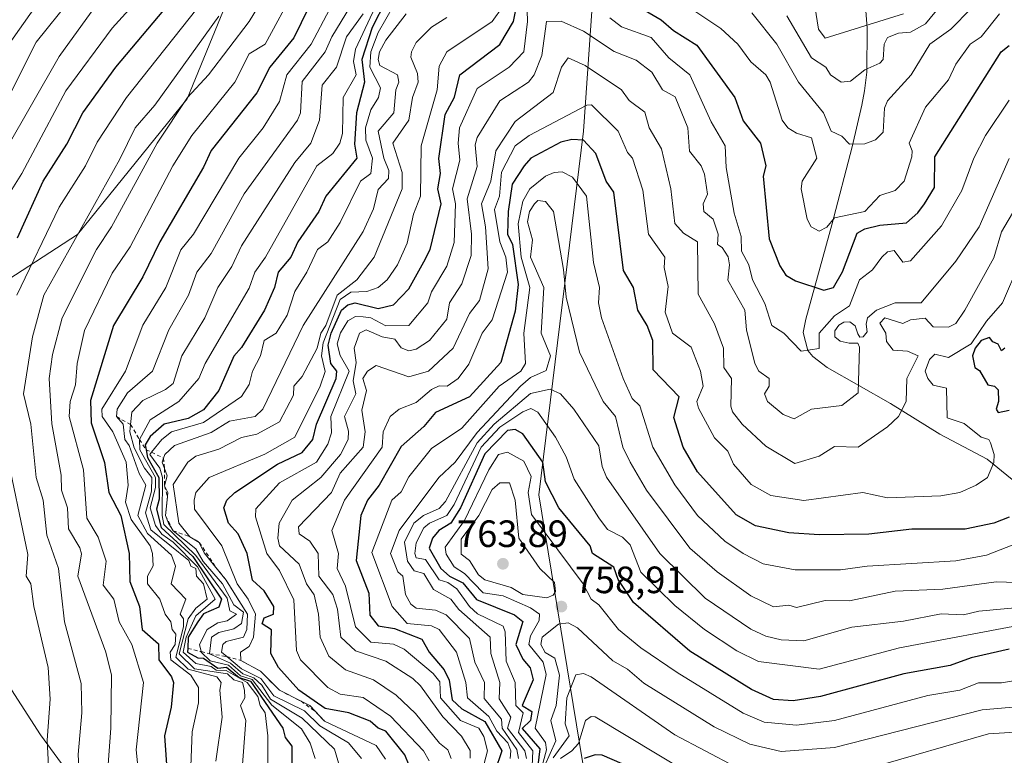
# Model space of a CAD drawing. Units: metres. Extents: x 569879 to 573334, y 4733412 to 4735761.
# Drawn here: x 571820 to 572079, y 4733633 to 4733826 of the extents above; entities that cross this region are included whole.
import ezdxf

# ---------------------------------------------------------------- set-up
doc = ezdxf.new("R2010")
doc.units = ezdxf.units.M
doc.header["$MEASUREMENT"] = 0
doc.linetypes.add('DGN Style 2', pattern=[1.648017, 0.98881, -0.659207])
for name, color, linetype, lineweight in [('Arbolado forestal CxS', 92, 'Continuous', 0), ('Corriente natural lineal', 142, 'Continuous', 13), ('Cultivos herbáceos CxS', 92, 'Continuous', 0), ('Curva de nivel maestra', 30, 'Continuous', 30), ('Curva de nivel normal', 30, 'Continuous', 0), ('Escarpado lineal', 30, 'DGN Style 2', 0), ('Punto de cota en terreno', 7, 'Continuous', 0), ('Rótulo de punto de cota en terreno', 7, 'Continuous', 0)]:
    doc.layers.add(name, color=color, linetype=linetype, lineweight=lineweight)
doc.styles.add('Style-Arial', font='txt')

# ---------------------------------------------------------------- blocks, each defined once
blk = doc.blocks.new('5PATER')
at = {"layer": 'Cultivos herbáceos CxS', "linetype": 'Continuous', "lineweight": 0}
h = blk.add_hatch(color=51, dxfattribs=at)
edge = h.paths.add_edge_path()
edge.add_ellipse((0, 0), major_axis=(-0.11, -0.111), ratio=0.999422, start_angle=0, end_angle=360)

msp = doc.modelspace()

# ---------------------------------------------------------------- linework, layer by layer
at = {"layer": 'Arbolado forestal CxS', "color": 92, "linetype": 'Continuous', "lineweight": 0}
for points in [[(571793.0385, 4733742.3493, 612.3026), (571835.1007, 4733769.6427, 632.9915), (571863.9401, 4733805.3463, 637.837), (571883.6735, 4733853.5811, 630.6589), (571903.0069, 4733930.3745, 622.552), (571931.4903, 4733970.9311, 601.96), (571960.5145, 4733943.0035, 618.3804), (571975.0581, 4733895.3955, 649.8682), (571968.2197, 4733796.8639, 722.4662), (571956.4541, 4733701.1491, 755.0657), (571968.7981, 4733625.6319, 776.8185), (571997.0961, 4733562.7227, 801.9467), (572022.2171, 4733536.5367, 830.2555), (572020.2895, 4733524.3345, 834.1451), (572031.3889, 4733496.5951, 843.8905), (572040.0515, 4733469.6331, 842.6594), (572039.5633, 4733451.2053, 833.3262), (572046.0542, 4733434.5285, 831.2864), (571605.916, 4733429.9657, 775.836)], [(572022.2171, 4733536.5367, 830.2555), (571997.0961, 4733562.7227, 801.9467), (571968.7981, 4733625.6319, 776.8185), (571956.4541, 4733701.1491, 755.0657), (571968.2197, 4733796.8639, 722.4662), (571975.0581, 4733895.3955, 649.8682), (571960.5145, 4733943.0035, 618.3804), (571931.4903, 4733970.9311, 601.96), (571903.0069, 4733930.3745, 622.552), (571883.6735, 4733853.5811, 630.6589), (571863.9401, 4733805.3463, 637.837), (571835.1007, 4733769.6427, 632.9915), (571793.0385, 4733742.3493, 612.3026), (571787.4551, 4733710.1885, 609.7898), (571790.2297, 4733693.5447, 610.0352)], [(572022.2171, 4733536.5367, 830.2555), (571997.0961, 4733562.7227, 801.9467), (571968.7981, 4733625.6319, 776.8185), (571956.4541, 4733701.1491, 755.0657), (571968.2197, 4733796.8639, 722.4662), (571975.0581, 4733895.3955, 649.8682), (571960.5145, 4733943.0035, 618.3804), (571931.4903, 4733970.9311, 601.96), (571903.0069, 4733930.3745, 622.552), (571883.6735, 4733853.5811, 630.6589), (571863.9401, 4733805.3463, 637.837), (571835.1007, 4733769.6427, 632.9915), (571793.0385, 4733742.3493, 612.3026), (571787.4551, 4733710.1885, 609.7898), (571790.2297, 4733693.5447, 610.0352)], [(572566.3172, 4733439.9217, 886.9173), (572297.7981, 4733437.1381, 853.1743), (572263.4107, 4733446.0013, 855.0474), (572247.5459, 4733458.5417, 850.842), (572225.9577, 4733468.2715, 851.6702), (572172.3089, 4733501.6765, 850.8813), (572122.7091, 4733529.0081, 844.4291), (572067.0355, 4733548.2415, 831.3066), (572022.2171, 4733536.5367, 830.2555), (571997.0961, 4733562.7227, 801.9467), (571968.7981, 4733625.6319, 776.8185), (571956.4541, 4733701.1491, 755.0657), (571968.2197, 4733796.8639, 722.4662), (571975.0581, 4733895.3955, 649.8682), (571960.5145, 4733943.0035, 618.3804), (571931.4903, 4733970.9311, 601.96), (571903.0069, 4733930.3745, 622.552), (571883.6735, 4733853.5811, 630.6589), (571863.9401, 4733805.3463, 637.837), (571835.1007, 4733769.6427, 632.9915), (571793.0385, 4733742.3493, 612.3026)], [(571790.2297, 4733693.5447, 610.0352), (571808.2681, 4733664.4195, 618.5041), (571825.3747, 4733638.0283, 627.3606), (571851.7377, 4733601.9665, 643.3912), (571854.0567, 4733579.8143, 647.2077), (571844.3435, 4733552.0759, 643.5204), (571824.9173, 4733545.1409, 641.5517), (571809.6533, 4733534.0463, 644.3684), (571798.5533, 4733524.3375, 649.238), (571757.9847, 4733544.4665, 661.3407), (571720.3123, 4733582.1399, 652.9209), (571686.0643, 4733587.2775, 646.2213), (571639.8295, 4733571.8661, 641.8079), (571593.5943, 4733546.1811, 653.9741), (571545.6469, 4733525.6329, 648.8615), (571518.2485, 4733529.0583, 641.0254), (571501.1243, 4733522.2087, 650.3014), (571492.5621, 4733499.9477, 663.1163), (571506.2605, 4733470.8365, 672.7535), (571487.4237, 4733450.2885, 717.9636), (571487.4233, 4733428.7372, 724.6101)], [(571790.2297, 4733693.5447, 610.0352), (571808.2681, 4733664.4195, 618.5041), (571825.3747, 4733638.0283, 627.3606), (571851.7377, 4733601.9665, 643.3912), (571854.0567, 4733579.8143, 647.2077), (571844.3435, 4733552.0759, 643.5204), (571824.9173, 4733545.1409, 641.5517), (571809.6533, 4733534.0463, 644.3684), (571798.5533, 4733524.3375, 649.238), (571757.9847, 4733544.4665, 661.3407), (571720.3123, 4733582.1399, 652.9209), (571686.0643, 4733587.2775, 646.2213), (571639.8295, 4733571.8661, 641.8079), (571593.5943, 4733546.1811, 653.9741), (571545.6469, 4733525.6329, 648.8615), (571518.2485, 4733529.0583, 641.0254), (571501.1243, 4733522.2087, 650.3014), (571492.5621, 4733499.9477, 663.1163), (571506.2605, 4733470.8365, 672.7535), (571487.4237, 4733450.2885, 717.9636), (571487.4233, 4733428.7372, 724.6101)], [(571808.2681, 4733664.4195, 618.5041), (571825.3747, 4733638.0283, 627.3606), (571851.7377, 4733601.9665, 643.3912), (571854.0567, 4733579.8143, 647.2077), (571844.3435, 4733552.0759, 643.5204), (571824.9173, 4733545.1409, 641.5517), (571809.6533, 4733534.0463, 644.3684)], [(571809.6533, 4733534.0463, 644.3684), (571824.9173, 4733545.1409, 641.5517), (571844.3435, 4733552.0759, 643.5204), (571854.0567, 4733579.8143, 647.2077), (571851.7377, 4733601.9665, 643.3912), (571825.3747, 4733638.0283, 627.3606), (571808.2681, 4733664.4195, 618.5041)]]:
    msp.add_polyline3d(points, dxfattribs=at)
at = {"layer": 'Corriente natural lineal', "color": 142, "linetype": 'Continuous', "lineweight": 13}
msp.add_polyline3d([(572086.1601, 4733700.9601, 724.1038), (572074.4101, 4733710.5701, 718.958), (572061.9201, 4733717.0801, 715.6747), (572048.9701, 4733725.2201, 711.0411), (572032.2901, 4733734.6301, 705.6728), (572028.5101, 4733737.5501, 704.7599), (572027.2501, 4733739.1301, 703.9019), (572025.9801, 4733743.8201, 702.7008), (572026.6501, 4733747.3501, 701.5717), (572033.4901, 4733772.2001, 694.3839), (572038.8801, 4733792.7201, 688.6281), (572041.4201, 4733803.6701, 685.1763), (572042.1401, 4733807.4801, 683.8683), (572042.7001, 4733812.3501, 682.4455), (572042.7901, 4733823.9301, 678.402), (572041.6901, 4733838.9401, 671.0705)], dxfattribs=at)
at = {"layer": 'Curva de nivel maestra', "color": 30, "linetype": 'Continuous', "lineweight": 30, "flags": 128}
for points, elevation in [([(571897.71, 4733833.1901), (571891.95, 4733821.4301), (571885.7, 4733813.7001), (571882.22, 4733806.9701), (571870.22, 4733791.7601), (571868.22, 4733787.3601), (571856.71, 4733767.7101), (571852.23, 4733758.5501), (571844.58, 4733745.7101), (571838.5, 4733725.9901), (571838.64, 4733720.1301), (571842.17, 4733709.6601), (571843.29, 4733701.7201), (571846.51, 4733695.7201), (571848.66, 4733685.7301), (571848.83, 4733678.3301), (571851.43, 4733671.7301), (571852.09, 4733665.7301), (571856.4, 4733661.9001), (571856.44, 4733657.7301), (571859.79, 4733653.2901), (571860.3, 4733651.7301), (571859.75, 4733645.2501), (571857.98, 4733637.7401), (571858.64, 4733627.7401)], 650), ([(571819.25, 4733768.7301), (571826.06, 4733783.7101), (571832.23, 4733793.4301), (571836.47, 4733801.7001), (571845.17, 4733813.7001), (571860.61, 4733832.0801)], 625), ([(571916.21, 4733831.1001), (571912.61, 4733824.1001), (571909.92, 4733815.7001), (571910.61, 4733809.7001), (571908.46, 4733801.7001), (571907.94, 4733793.4201), (571908.52, 4733789.7101), (571900.43, 4733779.7101), (571898.6, 4733775.7101), (571893.02, 4733767.7101), (571891.19, 4733763.7101), (571887.83, 4733759.7101), (571886.86, 4733755.7101), (571884.25, 4733749.7401), (571878.22, 4733739.8901), (571876.22, 4733737.6401), (571872.22, 4733728.5801), (571868.22, 4733723.5001), (571864.22, 4733721.2101), (571857.9, 4733719.7201), (571854.23, 4733716.5001), (571852.84, 4733714.3301), (571853.1033, 4733713.0214), (571853.51, 4733711.0001), (571856.51, 4733705.7201), (571856.54, 4733700.0301), (571855.87, 4733697.3601), (571857.09, 4733692.5901), (571865.38, 4733684.8901), (571872.99, 4733673.7301), (571872.22, 4733671.5601), (571868.22, 4733669.8001), (571866.72, 4733667.7301), (571864.21, 4733663.7301), (571864.0825, 4733660.729), (571864.04, 4733659.7301), (571866.76, 4733658.2701), (571868.22, 4733658.1501), (571872.02, 4733655.5301), (571874.27, 4733655.7801), (571877.6, 4733653.1101), (571880.57, 4733652.0801), (571889.13, 4733639.7401), (571889.75, 4733637.2701), (571891.46, 4733634.9801), (571891.52, 4733623.0401)], 675), ([(571922.36, 4733629.8901), (571921.18, 4733632.7101), (571916.21, 4733638.9701), (571914.19, 4733639.7201), (571912.03, 4733641.5601), (571906.44, 4733643.7401), (571900.22, 4733644.9301), (571893.3, 4733649.7301), (571887.93, 4733655.7301), (571885.92, 4733659.4301), (571886.13, 4733665.6401), (571883.65, 4733667.1601), (571884.22, 4733668.7501), (571886.63, 4733669.7301), (571886.76, 4733671.7301), (571884.22, 4733675.8701), (571881.14, 4733678.6501), (571879.69, 4733685.7301), (571877.36, 4733690.8701), (571874.79, 4733693.7301), (571873.59, 4733697.7201), (571874.35, 4733699.7201), (571876.46, 4733701.7201), (571887.72, 4733709.2201), (571894.22, 4733712.3201), (571896.95, 4733715.7201), (571897.96, 4733719.7201), (571903.09, 4733731.7201), (571903.33, 4733733.7201), (571901.75, 4733735.7201), (571901.02, 4733740.5201), (571901.78, 4733743.7201), (571904.53, 4733749.7101), (571906.22, 4733751.1501), (571908.15, 4733751.6401), (571914.21, 4733750.1501), (571918.21, 4733751.1701), (571922.21, 4733755.3401), (571926.21, 4733762.4701), (571927.86, 4733765.7101), (571930.74, 4733777.7101), (571929.89, 4733781.7101), (571930.55, 4733785.7101), (571930.14, 4733789.6401), (571931.77, 4733801.2601), (571934.29, 4733805.7801), (571935.62, 4733811.7001), (571946.21, 4733819.6301), (571949.82, 4733825.7001), (571950.63, 4733830.1201)], 700), ([(571982.34, 4733829.8401), (571988.64, 4733826.1401), (571991.85, 4733823.3501), (571997.98, 4733819.4801), (572007.99, 4733805.7001), (572010.2, 4733799.5201), (572014.8, 4733793.7001), (572016.15, 4733787.7101), (572015.44, 4733784.9601), (572017.02, 4733768.5401), (572019.86, 4733761.3801), (572021.42, 4733758.9401), (572023.93, 4733757.4501), (572031.46, 4733754.9801), (572033.96, 4733755.7101), (572036.3, 4733759.8201), (572040.19, 4733769.9801), (572042.19, 4733771.1201), (572046.19, 4733772.0701), (572053.2, 4733772.7201), (572056.19, 4733775.3101), (572057.9, 4733777.7101), (572060.5, 4733782.0301), (572060.58, 4733790.1101), (572078.06, 4733817.7001), (572080.18, 4733819.3601)], 700), ([(572080.18, 4733695.3101), (572076.18, 4733693.7001), (572068.58, 4733692.1301), (572054.58, 4733692.1201), (572043.26, 4733690.8001), (572030.19, 4733690.6301), (572022.19, 4733691.1201), (572013.48, 4733693.0201), (572008.39, 4733695.9101), (571998.2, 4733707.2101), (571994.38, 4733713.7201), (571991.96, 4733721.4801), (571993.38, 4733726.9001), (571986.53, 4733734.0501), (571986.45, 4733741.7201), (571984.92, 4733745.7101), (571982.45, 4733749.7101), (571981.38, 4733755.7101), (571978.71, 4733760.2201), (571976.2, 4733780.7501), (571974.17, 4733783.6801), (571971.47, 4733790.9801), (571968.2, 4733794.5101), (571965.16, 4733794.6601), (571962.2, 4733793.9601), (571954.32, 4733789.7101), (571952.6, 4733787.7101), (571949.39, 4733782.8901), (571948.38, 4733775.7101), (571948.16, 4733769.7101), (571949.49, 4733766.9901), (571951.01, 4733756.5101), (571950.21, 4733749.4901), (571946.48, 4733735.9901), (571938.21, 4733726.8901), (571929.28, 4733722.7901), (571926.21, 4733719.1501), (571920.21, 4733713.8201), (571914.48, 4733703.7201), (571911.34, 4733699.7201), (571909.6, 4733695.7201), (571908.36, 4733683.8701), (571911.74, 4733675.2601), (571911.99, 4733669.5101), (571914.21, 4733666.6701), (571918.45, 4733665.9701), (571925.65, 4733663.1701), (571927.61, 4733659.7301), (571931.54, 4733655.0601), (571932.85, 4733652.3701), (571933.64, 4733647.1601), (571936.21, 4733644.7901), (571942.21, 4733641.5301), (571946.71, 4733633.7401), (571944.84, 4733628.3701)], 725), ([(572079.02, 4733739.7201), (572078.18, 4733739.0201), (572077.29, 4733740.8301), (572075.85, 4733741.3901), (572075.01, 4733742.5501), (572072.81, 4733741.7201), (572071.26, 4733739.7201), (572070.49, 4733737.7201), (572071.11, 4733734.6501), (572072.34, 4733733.8801), (572074.53, 4733730.0701), (572076.29, 4733729.7201), (572077.25, 4733728.7901), (572077.37, 4733725.7201), (572076.73, 4733723.7201), (572077.29, 4733722.8301), (572080.18, 4733723.4201)], 725), ([(572080.18, 4733660.5101), (572070.18, 4733658.2801), (572064.65, 4733656.2001), (572052.48, 4733654.0201), (572030.56, 4733648.1001), (572023.39, 4733646.9301), (572018.19, 4733647.3101), (572012.42, 4733649.9601), (571996.2, 4733660.0001), (571981.32, 4733672.8501), (571977.33, 4733678.8601), (571976.2, 4733682.1201), (571970.57, 4733685.7301), (571969.96, 4733687.7301), (571961.71, 4733697.7201), (571958.21, 4733704.5301), (571957.5, 4733709.7201), (571952.21, 4733717.1701), (571950.21, 4733718.3101), (571948.21, 4733718.0901), (571942.21, 4733711.9701), (571935.82, 4733697.7201), (571933.27, 4733693.7301), (571930.16, 4733691.7301), (571928.43, 4733689.7301), (571927.63, 4733687.1501), (571930.67, 4733681.7301), (571932.97, 4733679.7301), (571936.49, 4733678.0101), (571940.05, 4733673.5701), (571950.02, 4733669.5401), (571952.26, 4733667.7801), (571950.35, 4733661.7301), (571952.21, 4733657.8901), (571954.14, 4733655.6601), (571954.95, 4733652.4701), (571952.1, 4733645.7301), (571954.59, 4733644.1201), (571954.23, 4733641.7601), (571952.08, 4733639.6101), (571956.75, 4733634.2801), (571955.93, 4733627.7401)], 750), ([(571984.23, 4733627.7701), (571973.07, 4733632.6101), (571971.22, 4733632.7601), (571968.35, 4733631.7401)], 775)]:
    msp.add_lwpolyline(points, dxfattribs=dict(at, elevation=elevation))
at = {"layer": 'Curva de nivel normal', "color": 30, "linetype": 'Continuous', "lineweight": 0, "flags": 128}
for points, elevation in [([(571833.82, 4733843.6901), (571800.24, 4733796.0201)], 605), ([(571842.23, 4733842.7801), (571824.23, 4733820.2601), (571817.56, 4733807.0301)], 610), ([(571887.52, 4733837.7001), (571880.24, 4733825.7001), (571869.56, 4733811.7001), (571863.98, 4733805.7001), (571856.02, 4733793.7001), (571844.05, 4733771.7101), (571840.07, 4733765.7101), (571831.06, 4733747.7101), (571828.54, 4733738.0301), (571827.65, 4733731.7201), (571828.36, 4733719.8501), (571830.8, 4733706.2901), (571830.88, 4733702.3701), (571832.44, 4733697.7201), (571832.7, 4733692.2001), (571835.72, 4733687.2201), (571836.1, 4733685.6001), (571835.16, 4733679.7301), (571842.55, 4733659.7301), (571844, 4733653.7301), (571843.83, 4733639.7401), (571842.7, 4733624.2101)], 640), ([(571854.85, 4733835.7001), (571844.23, 4733823.9501), (571831.97, 4733807.4401), (571820.4, 4733785.7101), (571814.23, 4733775.9001)], 620), ([(571892.22, 4733834.2201), (571884.41, 4733819.7001), (571880.22, 4733817.2001), (571876.43, 4733809.7001), (571865.15, 4733795.7001), (571860.14, 4733787.7101), (571848.95, 4733766.4301), (571844.23, 4733759.5001), (571836.92, 4733744.4001), (571834.98, 4733735.7201), (571834.58, 4733730.0701), (571833.11, 4733725.7201), (571832.89, 4733721.7201), (571836.63, 4733707.7201), (571837.5, 4733694.9901), (571840.52, 4733690.0201), (571842.65, 4733683.7301), (571841.86, 4733677.3601), (571844.65, 4733673.7301), (571846.02, 4733667.7301), (571849.33, 4733661.7301), (571852.47, 4733651.7301), (571850.51, 4733634.0201), (571850.92, 4733629.7401)], 645), ([(571915.28, 4733833.7001), (571908.22, 4733818.3801), (571907.69, 4733815.1701), (571908.35, 4733811.7001), (571904.98, 4733805.7001), (571904.77, 4733796.2501), (571904.06, 4733793.7001), (571902.22, 4733790.9801), (571898.02, 4733787.7101), (571884.51, 4733763.7101), (571881.7, 4733759.7101), (571880.22, 4733755.5601), (571868.7, 4733735.7201), (571867.02, 4733731.7201), (571861.72, 4733725.7201), (571854.23, 4733720.8501), (571851.38, 4733715.7201), (571851.49, 4733712.9801), (571855.56, 4733705.7201), (571855.6, 4733703.0901), (571854.18, 4733697.7201), (571855.57, 4733693.0701), (571857.28, 4733690.7801), (571860.23, 4733688.7201), (571866.67, 4733682.1801), (571871.29, 4733673.7301), (571866.22, 4733669.3301), (571863.64, 4733663.7301), (571862.91, 4733659.7301), (571866.22, 4733656.7501), (571870.22, 4733655.9901), (571871.53, 4733655.0401), (571874.22, 4733654.9101), (571879.74, 4733651.7301), (571882.56, 4733648.0701), (571883.1, 4733645.7301), (571884.42, 4733643.7401), (571885.15, 4733637.7401), (571885.07, 4733620.5901)], 670), ([(571868.48, 4733831.7001), (571847.94, 4733805.7001), (571840.23, 4733793.9701), (571837.2, 4733787.7101), (571830.23, 4733776.8001), (571819.15, 4733753.7101)], 630), ([(571918.21, 4733829.8601), (571914.21, 4733822.7701), (571912.28, 4733817.7001), (571911.99, 4733813.7001), (571914.76, 4733808.2501), (571914.29, 4733805.7001), (571912.21, 4733802.4201), (571910.82, 4733797.7001), (571910.96, 4733794.4401), (571912.67, 4733789.7101), (571912.29, 4733785.7101), (571909.53, 4733783.7101), (571904.22, 4733772.8001), (571900.9, 4733767.7101), (571898.21, 4733765.7101), (571895.44, 4733759.7101), (571892.22, 4733754.6301), (571890.22, 4733748.3901), (571887.33, 4733743.7201), (571884.16, 4733741.7201), (571883.24, 4733737.7201), (571881.15, 4733733.7201), (571880.22, 4733730.1701), (571878.22, 4733727.0401), (571868.22, 4733720.1801), (571859.81, 4733717.7201), (571857.24, 4733715.7201), (571854.5534, 4733712.3301), (571854.07, 4733711.7201), (571856.7, 4733708.1901), (571857.47, 4733705.7201), (571857.33, 4733695.7201), (571857.8, 4733693.3001), (571866.22, 4733685.2101), (571874.42, 4733673.9301), (571875.11, 4733670.6201), (571876.89, 4733669.7301), (571874.45, 4733667.9601), (571871.98, 4733667.4901), (571869.17, 4733665.7301), (571867.14, 4733661.7301), (571867.5931, 4733659.8806), (571867.63, 4733659.7301), (571869.98, 4733657.4901), (571874.79, 4733656.3001), (571877.98, 4733653.4901), (571881.01, 4733652.5201), (571886.22, 4733645.8101), (571894.05, 4733639.5701), (571896.27, 4733635.7901), (571897.64, 4733631.7401)], 680), ([(571953.31, 4733831.7001), (571953.5, 4733825.7001), (571952.47, 4733817.7001), (571948.66, 4733813.7001), (571940.21, 4733808.0601), (571935.58, 4733797.7001), (571935.22, 4733793.7001), (571935.68, 4733789.1801), (571933.71, 4733781.7101), (571934.49, 4733777.7101), (571934.21, 4733767.5501), (571932.21, 4733761.3501), (571928.21, 4733754.5801), (571927.25, 4733751.7101), (571922.21, 4733745.6701), (571916.21, 4733745.6301), (571912.21, 4733747.6801), (571910.22, 4733748.0201), (571908.22, 4733748.0301), (571906.22, 4733746.9001), (571904.27, 4733743.7701), (571903.36, 4733740.8601), (571904.22, 4733737.7801), (571906.58, 4733733.7201), (571901.75, 4733721.7201), (571901.94, 4733717.4401), (571900.96, 4733714.4601), (571897.93, 4733709.7201), (571888.22, 4733704.3401), (571882, 4733697.5001), (571881.88, 4733695.3801), (571884.91, 4733685.7301), (571888.22, 4733681.2601), (571892.01, 4733673.5201), (571892.66, 4733660.1701), (571893.75, 4733657.7301), (571900.91, 4733650.4201), (571904.22, 4733648.6901), (571910.27, 4733647.7801), (571917.41, 4733642.9401), (571926.1, 4733633.7401), (571927.58, 4733631.1101)], 705), ([(572063.51, 4733831.7001), (572058.19, 4733825.1301), (572054.19, 4733822.8601), (572051.09, 4733822.6001), (572048.19, 4733821.4601), (572047.31, 4733819.7001), (572047.05, 4733815.7001), (572046.19, 4733814.7701), (572042.19, 4733813.0101), (572038.46, 4733809.9701), (572036.01, 4733809.7001), (572033.16, 4733811.7001), (572031.91, 4733813.7001), (572028.19, 4733816.1401), (572021.7, 4733827.2101)], 685), ([(571839.79, 4733829.7001), (571830.23, 4733816.4701), (571816.04, 4733791.7101)], 615), ([(571901.37, 4733828.8501), (571896.56, 4733819.7001), (571890.19, 4733811.7001), (571888.22, 4733804.6501), (571883.95, 4733797.7001), (571877.51, 4733789.7101), (571865.62, 4733769.7101), (571862.23, 4733765.6401), (571858.28, 4733755.7101), (571852.29, 4733745.7701), (571847.69, 4733733.7201), (571841.48, 4733723.7201), (571841.54, 4733721.7201), (571844.4, 4733717.7201), (571847.9, 4733709.7201), (571848.38, 4733703.7201), (571847.69, 4733699.1801), (571849.18, 4733694.6701), (571854.23, 4733687.7301), (571854.78, 4733685.7301), (571855, 4733682.5001), (571853.45, 4733679.7301), (571853.5, 4733677.7301), (571856.71, 4733673.7301), (571858.11, 4733669.7301), (571859.65, 4733667.7301), (571859.96, 4733665.7301), (571860.99, 4733664.4901), (571860.73, 4733661.7301), (571859.46, 4733659.7301), (571859.63, 4733657.7301), (571864.89, 4733653.7301), (571866.94, 4733650.4501), (571866.92, 4733646.4301), (571865.26, 4733638.7801), (571864.92, 4733629.7401)], 655), ([(571871.51, 4733631.0301), (571873.14, 4733642.6601), (571872.52, 4733649.7301), (571872.86, 4733651.7301), (571871.76, 4733653.2701), (571864.22, 4733655.2601), (571860.96, 4733658.4601), (571862.92, 4733666.4201), (571863, 4733668.5101), (571862.1, 4733669.7301), (571863.58, 4733673.7301), (571859.72, 4733677.7301), (571860.83, 4733682.3301), (571859.78, 4733685.2801), (571853.5, 4733691.0001), (571850.96, 4733695.7201), (571853.02, 4733703.7201), (571851.28, 4733706.7701), (571848.67, 4733714.1601), (571847.5, 4733715.7201), (571847.13, 4733719.7201), (571845.34, 4733721.7201), (571845.48, 4733723.7201), (571848.23, 4733728.0001), (571854.77, 4733733.7201), (571859.12, 4733744.6001), (571864.28, 4733753.7101), (571866.46, 4733759.7101), (571870.22, 4733764.6701), (571878.9, 4733780.3901), (571892.95, 4733799.7001), (571893.73, 4733801.7001), (571894.22, 4733809.9201), (571900.22, 4733817.6801), (571901.97, 4733821.7001), (571906.86, 4733829.7001)], 660), ([(571910.27, 4733827.7001), (571905.87, 4733821.7001), (571903.24, 4733813.7001), (571899.43, 4733808.9101), (571898.72, 4733799.7001), (571896.47, 4733793.7001), (571892.22, 4733788.6401), (571878.22, 4733766.6901), (571875.72, 4733761.2101), (571871.98, 4733755.7101), (571868.57, 4733747.7101), (571862.53, 4733737.7201), (571860.23, 4733730.4801), (571858.23, 4733728.8801), (571852.23, 4733725.9601), (571849.37, 4733722.8601), (571849.0414, 4733719.6734), (571848.84, 4733717.7201), (571849.98, 4733713.4701), (571852.67, 4733708.1601), (571854.66, 4733705.7201), (571854.58, 4733702.0701), (571852.94, 4733696.4301), (571854.4, 4733691.9001), (571864.38, 4733683.8901), (571864.9, 4733682.4101), (571866.24, 4733681.7501), (571866.37, 4733679.7301), (571868.21, 4733677.7201), (571869.19, 4733673.7301), (571866.22, 4733671.3301), (571864.22, 4733668.5101), (571861.82, 4733659.3201), (571865.88, 4733655.3901), (571874.51, 4733654.0201), (571876.22, 4733652.4501), (571878.46, 4733651.7301), (571878.99, 4733649.7301), (571879.11, 4733647.7301), (571878, 4733645.7301), (571879.36, 4733641.7401), (571878.28, 4733627.8001)], 665), ([(571921.54, 4733827.7001), (571916.21, 4733820.8301), (571914.53, 4733817.7001), (571914.19, 4733815.6801), (571914.65, 4733814.1401), (571919.28, 4733811.7001), (571919.64, 4733809.7001), (571918.83, 4733807.7001), (571918.34, 4733801.7001), (571914.21, 4733796.8701), (571915.66, 4733789.7101), (571916.99, 4733786.4901), (571916.86, 4733784.3601), (571914.21, 4733781.4501), (571912.94, 4733776.4401), (571910.22, 4733770.4701), (571894.41, 4733745.7101), (571883.83, 4733723.7201), (571881.78, 4733721.7201), (571875.05, 4733720.5501), (571870.22, 4733717.5201), (571860.62, 4733714.1101), (571858.03, 4733711.7201), (571857.7353, 4733710.8133), (571857.38, 4733709.7201), (571857.9889, 4733708.0397), (571858.67, 4733706.1601), (571858, 4733703.4901), (571858.85, 4733701.7201), (571858.7451, 4733700.6715), (571858.25, 4733695.7201), (571859.04, 4733693.7301), (571860.23, 4733691.7101), (571866.22, 4733686.9701), (571868.1, 4733683.6101), (571873.19, 4733677.7301), (571876.22, 4733672.2101), (571878.76, 4733670.2701), (571878.22, 4733667.2901), (571876.22, 4733665.8601), (571872.22, 4733664.8901), (571870.32, 4733663.7301), (571869.83, 4733659.3401), (571875.32, 4733656.8301), (571878.55, 4733654.0601), (571881.48, 4733652.9901), (571883.53, 4733651.0401), (571885.83, 4733647.3401), (571894.22, 4733642.4101), (571902.72, 4733634.2401), (571903.97, 4733629.7401)], 685), ([(571916.08, 4733631.6101), (571913.61, 4733635.1401), (571900.07, 4733641.5901), (571897.5679, 4733644.2141), (571896.17, 4733645.6801), (571893.9047, 4733646.8283), (571888.18, 4733649.7301), (571883.22, 4733654.7301), (571878.03, 4733657.5401), (571877.95, 4733659.7301), (571880.22, 4733661.2201), (571881.35, 4733663.7301), (571881.9, 4733669.7301), (571879.94, 4733673.7301), (571877.05, 4733677.7301), (571873.05, 4733687.7301), (571865.83, 4733697.3301), (571865.73, 4733699.7201), (571866.22, 4733701.8001), (571869.74, 4733705.7201), (571884.33, 4733711.8301), (571892.22, 4733716.2801), (571898.9, 4733729.7201), (571900.22, 4733733.6301), (571899.29, 4733737.7201), (571899.68, 4733741.1801), (571904.22, 4733752.5701), (571906.97, 4733754.4601), (571911.2, 4733754.6901), (571914.21, 4733755.7101), (571916.5, 4733757.7101), (571919.23, 4733761.7101), (571921.83, 4733767.3301), (571923.51, 4733775.0101), (571925.28, 4733779.7101), (571925.46, 4733792.9501), (571929.68, 4733807.7001), (571930.21, 4733813.9401), (571932.24, 4733817.7001), (571944.14, 4733825.7001), (571947.02, 4733829.7001)], 695), ([(571995.94, 4733829.4401), (572004.34, 4733823.8401), (572008.79, 4733819.7001), (572012.19, 4733815.0501), (572016.15, 4733811.6601), (572017.28, 4733809.7001), (572020.44, 4733799.7001), (572021.96, 4733797.7001), (572024.19, 4733796.3301), (572028.19, 4733795.0901), (572029.54, 4733789.7101), (572025.75, 4733783.7101), (572025.44, 4733781.7101), (572027.07, 4733773.7101), (572028.11, 4733771.7101), (572030.19, 4733770.5401), (572032.19, 4733771.5601), (572034.19, 4733774.0501), (572042.19, 4733775.6801), (572046.19, 4733779.9201), (572050.19, 4733781.2001), (572052.56, 4733783.7101), (572054.53, 4733790.0501), (572054.67, 4733791.7101), (572053.91, 4733793.7001), (572058.19, 4733803.1701), (572064.18, 4733810.3201), (572066.18, 4733814.4901), (572069.93, 4733819.7001), (572072.85, 4733821.7001), (572077.62, 4733827.7001)], 695), ([(572070.18, 4733829.1301), (572064.83, 4733823.7001), (572059.29, 4733819.7001), (572054.36, 4733811.7001), (572048.19, 4733804.8301), (572047.36, 4733802.8701), (572047.06, 4733796.5701), (572045.04, 4733794.5501), (572042.19, 4733793.4901), (572038.19, 4733793.4501), (572036.19, 4733795.5601), (572033.34, 4733796.8501), (572031.32, 4733801.7001), (572024.74, 4733809.7001), (572019.09, 4733819.7001), (572012.45, 4733827.9601)], 690), ([(572052.35, 4733827.7001), (572031.77, 4733821.2801), (572029.98, 4733823.7001), (572029.01, 4733829.7001)], 680), ([(571810.24, 4733560.3301), (571820.23, 4733565.3701), (571826.23, 4733570.2701), (571830.53, 4733577.7501), (571832.73, 4733587.7501), (571833.06, 4733593.7501), (571834.69, 4733597.7401), (571836.66, 4733606.1701), (571835.27, 4733632.7801), (571836.26, 4733643.7701), (571836, 4733651.5001), (571831.67, 4733667.7301), (571830.11, 4733681.7301), (571827.05, 4733690.5501), (571826.01, 4733699.7201), (571824.21, 4733705.7001), (571822.78, 4733719.7201), (571820.87, 4733727.7201), (571823.24, 4733742.7301), (571826.23, 4733753.7101), (571846.23, 4733789.5001), (571850.25, 4733797.7001), (571855.46, 4733803.7001), (571872.22, 4733827.0701)], 635), ([(571932.21, 4733826.7401), (571928.21, 4733824.2201), (571924.21, 4733820.1701), (571922.97, 4733817.7001), (571922.79, 4733816.2801), (571924.56, 4733812.0501), (571924.68, 4733809.7001), (571923.22, 4733805.7001), (571922.25, 4733799.7001), (571918.05, 4733793.7001), (571920.51, 4733786.0101), (571920.46, 4733781.7101), (571913.13, 4733763.7101), (571908.56, 4733757.7101), (571903.38, 4733753.7101), (571900.42, 4733745.7101), (571899.1, 4733743.7201), (571898.13, 4733739.7201), (571894.22, 4733732.3001), (571891.95, 4733729.7201), (571891.9, 4733727.4001), (571888.22, 4733720.3301), (571882.22, 4733717.1101), (571878.22, 4733716.2001), (571872.22, 4733713.1301), (571866.22, 4733711.3201), (571864.07, 4733709.7201), (571860.23, 4733703.8201), (571861.72, 4733693.7301), (571864.6, 4733690.1101), (571867.12, 4733688.6301), (571868.4, 4733685.9101), (571871.5016, 4733682.0571), (571874.22, 4733678.6801), (571877.5275, 4733673.3655), (571879.79, 4733669.7301), (571879.59, 4733665.7301), (571878.72, 4733663.7301), (571874.22, 4733662.5501), (571873.28, 4733661.7301), (571872.95, 4733659.7301), (571874.3244, 4733658.593), (571878.22, 4733655.3701), (571883.31, 4733652.8201), (571886.72, 4733648.2301), (571894.81, 4733644.3301), (571898.87, 4733640.3901), (571906.4, 4733635.9201), (571909.79, 4733631.7401)], 690), ([(571933.39, 4733631.7401), (571932.49, 4733634.0201), (571930.29, 4733635.8201), (571924.04, 4733643.5701), (571918.9, 4733648.4201), (571912.97, 4733652.4901), (571905.54, 4733655.0501), (571901.2, 4733658.7101), (571898.94, 4733663.7301), (571898.5, 4733669.7301), (571897.32, 4733674.8301), (571895.32, 4733677.7301), (571893.39, 4733682.9001), (571888.24, 4733687.7501), (571887.75, 4733689.7301), (571888.12, 4733693.7301), (571891.53, 4733699.7201), (571899.12, 4733705.7201), (571904.24, 4733711.7201), (571906.32, 4733715.7201), (571906.38, 4733717.8801), (571905.35, 4733721.7201), (571908.34, 4733727.7201), (571907.63, 4733731.1301), (571908.43, 4733735.9301), (571907.84, 4733739.7201), (571909.24, 4733743.7201), (571911.03, 4733744.5301), (571915.22, 4733742.7301), (571918.6, 4733742.1101), (571920.21, 4733739.8401), (571922.21, 4733739.0101), (571924.21, 4733739.4401), (571927.65, 4733741.7201), (571932.21, 4733747.3601), (571932.9, 4733751.7101), (571936.21, 4733756.6401), (571938.63, 4733764.1301), (571938.74, 4733769.7101), (571937.55, 4733779.0501), (571940.21, 4733787.5801), (571939.72, 4733793.2201), (571940.21, 4733795.2001), (571946.21, 4733804.8101), (571953.72, 4733809.7001), (571955.2, 4733811.7001), (571957.26, 4733816.7501), (571958.42, 4733825.7001), (571962.31, 4733825.8101), (571968.2, 4733823.1501), (571976.28, 4733817.7801), (571982.07, 4733815.5701), (571986.2, 4733812.3701), (571989, 4733807.7001), (571992.34, 4733805.8401), (571995.66, 4733797.7001), (571996.08, 4733791.5901), (571999.11, 4733787.7101), (572000.03, 4733785.5401), (572000.78, 4733780.2901), (571999.71, 4733777.7101), (571999.81, 4733775.7101), (572002.34, 4733773.7101), (572003.62, 4733769.7101), (572003.49, 4733767.0001), (572004.71, 4733766.2201), (572006.26, 4733763.7701), (572006.62, 4733761.7101), (572006.13, 4733757.6401), (572010.68, 4733749.7101), (572011.08, 4733744.6001), (572013.26, 4733735.7201), (572014.29, 4733733.7201), (572017.03, 4733731.7201), (572017.03, 4733729.7201), (572015.78, 4733727.7201), (572016.6, 4733725.7201), (572020.74, 4733722.2701), (572023.64, 4733721.1701), (572028.19, 4733723.7201), (572036.19, 4733724.6201), (572040.44, 4733727.9701), (572040.82, 4733740.0301), (572040.35, 4733741.0701), (572038.1, 4733741.0901), (572035.68, 4733741.5401), (572034.3, 4733742.7601), (572034.31, 4733744.3301), (572035.34, 4733745.7801), (572036.71, 4733746.6201), (572038.26, 4733746.6601), (572039.64, 4733745.6301), (572040.33, 4733743.5001), (572040.9, 4733742.6001), (572041.81, 4733742.7201), (572042.84, 4733744.0201), (572042.54, 4733746.0601), (572042.94, 4733747.7101), (572045.28, 4733749.7101), (572050.19, 4733751.6401), (572057.02, 4733751.7101), (572066.18, 4733762.5901), (572072.31, 4733771.7101), (572080.18, 4733789.6501)], 710), ([(572080.18, 4733805.0001), (572073.94, 4733795.7001), (572070.88, 4733789.7101), (572067.69, 4733781.2201), (572062.37, 4733771.9001), (572054.19, 4733762.7301), (572052.19, 4733762.4101), (572049.96, 4733765.4801), (572048.19, 4733765.0701), (572046.72, 4733763.7101), (572044.19, 4733760.3101), (572040.78, 4733757.7101), (572038.19, 4733750.8801), (572034.19, 4733748.2901), (572030.17, 4733743.7201), (572030.19, 4733739.6601), (572025.45, 4733738.9801), (572020.94, 4733743.7201), (572017.71, 4733745.7101), (572015.93, 4733751.4501), (572012.64, 4733757.7101), (572011.73, 4733761.7101), (572009.78, 4733765.2901), (572009.63, 4733769.1401), (572007.79, 4733775.3001), (572005.73, 4733787.2401), (572005.49, 4733792.9901), (572001.82, 4733799.3201), (571996.16, 4733811.6601), (571990.67, 4733816.1701), (571985.99, 4733821.4901), (571978.2, 4733824.3101), (571975.16, 4733826.6601)], 705), ([(571938.35, 4733631.8801), (571938.35, 4733633.8801), (571936.11, 4733637.6401), (571931.16, 4733642.6901), (571925.32, 4733650.8401), (571923.27, 4733652.7901), (571916.21, 4733657.3701), (571908.22, 4733660.0701), (571904.39, 4733663.7301), (571903.51, 4733671.0201), (571902.22, 4733674.9201), (571898.54, 4733679.7301), (571898.42, 4733685.7301), (571896.22, 4733688.9901), (571893.37, 4733690.8801), (571893.21, 4733692.7201), (571901.88, 4733701.7201), (571904.22, 4733706.8601), (571910.26, 4733713.7201), (571910.76, 4733717.7201), (571909.92, 4733723.4201), (571911.11, 4733728.6101), (571910.1, 4733731.7201), (571911.35, 4733733.7201), (571913.65, 4733735.1601), (571922.21, 4733732.2001), (571927.41, 4733733.7201), (571933.94, 4733739.7201), (571938.21, 4733748.8601), (571940.8, 4733752.3001), (571943.09, 4733760.5901), (571942.4, 4733771.7101), (571941.38, 4733777.7101), (571943.78, 4733783.7101), (571945.09, 4733791.7101), (571950.21, 4733799.3801), (571960.21, 4733807.0201), (571962.42, 4733813.7001), (571964.2, 4733816.1001), (571968.6, 4733814.1001), (571978.2, 4733807.7001), (571980.2, 4733804.9101), (571984.31, 4733801.8101), (571985.45, 4733797.7001), (571988.69, 4733792.2001), (571991.2, 4733781.7101), (571992.2, 4733772.5401), (571994.53, 4733770.0401), (571998.18, 4733767.7101), (571998.4, 4733753.9101), (572002.62, 4733746.1301), (572005.03, 4733739.7201), (572005.13, 4733734.6501), (572007.1, 4733731.7201), (572006.92, 4733724.4401), (572007.43, 4733722.9501), (572009.9, 4733719.7201), (572016.19, 4733713.9401), (572023.83, 4733709.3601), (572030.19, 4733711.2801), (572034.19, 4733713.8301), (572040.49, 4733713.7201), (572048.19, 4733719.0401), (572051.07, 4733721.7201), (572053.05, 4733725.7201), (572053.29, 4733731.7201), (572056.21, 4733737.7201), (572053.45, 4733738.9801), (572049.64, 4733739.1701), (572047.92, 4733741.4501), (572047.73, 4733743.7201), (572046.19, 4733746.3101), (572047.51, 4733747.7101), (572052.19, 4733746.2501), (572054.19, 4733747.1801), (572058.11, 4733747.6301), (572060.18, 4733745.3501), (572064.18, 4733745.2701), (572066.18, 4733746.2401), (572068.52, 4733749.7101), (572076.18, 4733763.5001), (572078.18, 4733770.3201), (572084.79, 4733781.7101)], 715), ([(572082.71, 4733761.7101), (572078.45, 4733751.7101), (572074.18, 4733746.8101), (572070.18, 4733740.8801), (572064.18, 4733737.2801), (572060.65, 4733738.1901), (572059.23, 4733736.7601), (572058.04, 4733733.7201), (572058.79, 4733731.7201), (572060.18, 4733730.0401), (572063.67, 4733729.2101), (572063.88, 4733721.4201), (572068.36, 4733719.9001), (572072.79, 4733716.3301), (572074.79, 4733715.7201), (572075.28, 4733714.8201), (572076.22, 4733711.7601), (572076.12, 4733709.6601), (572074.49, 4733705.7201), (572071.47, 4733703.7201), (572067.23, 4733701.7201), (572062.18, 4733700.8401), (572048.19, 4733700.3501), (572041.72, 4733701.7201), (572026.19, 4733699.6101), (572017.47, 4733701.0001), (572012.29, 4733703.8201), (572007.66, 4733709.1801), (572006.2, 4733712.6201), (572002.63, 4733716.1501), (571998.47, 4733723.9901), (571998.03, 4733725.7201), (571999.67, 4733729.7201), (571998.97, 4733733.7201), (571996.51, 4733740.0301), (571991.65, 4733743.7201), (571989.67, 4733749.1801), (571990.45, 4733755.9601), (571989.43, 4733760.9401), (571989.59, 4733763.7101), (571985.32, 4733769.7101), (571983.79, 4733781.3001), (571981.05, 4733789.7101), (571979.75, 4733791.2601), (571977.34, 4733796.8401), (571970.31, 4733803.8101), (571969.07, 4733803.7001), (571953.89, 4733795.7001), (571950.21, 4733793.0201), (571946.59, 4733786.0901), (571946.12, 4733779.7101), (571944.74, 4733776.2401), (571946.17, 4733767.7101), (571947.77, 4733763.7101), (571948.17, 4733759.7101), (571944.21, 4733747.1601), (571941.57, 4733743.7201), (571938.06, 4733735.5701), (571935.24, 4733731.7201), (571932.34, 4733729.7201), (571930.21, 4733729.8701), (571928.21, 4733728.8501), (571924.21, 4733725.4001), (571919.7, 4733723.7201), (571917.36, 4733721.7201), (571915.47, 4733717.7201), (571915.26, 4733713.7201), (571905.29, 4733699.7201), (571902, 4733691.7301), (571903.74, 4733685.7301), (571903.43, 4733681.7301), (571905.61, 4733677.1201), (571908.22, 4733666.3701), (571912.21, 4733662.4001), (571918.21, 4733661.8601), (571920.99, 4733660.5101), (571928.61, 4733654.1301), (571930.42, 4733651.9401), (571930.56, 4733647.7301), (571935.8, 4733641.7401), (571940.67, 4733639.7401), (571942, 4733637.5301), (571942.9, 4733633.7401), (571940.3, 4733623.7401)], 720), ([(572086.18, 4733689.9501), (572074.18, 4733685.2901), (572066.18, 4733683.8101), (572042.83, 4733682.3701), (572035.84, 4733681.3801), (572023.89, 4733681.4301), (572015.44, 4733682.9801), (572010.18, 4733685.7301), (572005.42, 4733688.9501), (571998.18, 4733695.7201), (571992.2, 4733703.7801), (571986.47, 4733713.7201), (571983.03, 4733724.5501), (571981.01, 4733726.5301), (571978.65, 4733731.7201), (571972.96, 4733747.7101), (571972.16, 4733751.7101), (571972.43, 4733755.7101), (571970.8, 4733762.3101), (571968.97, 4733779.7101), (571965.26, 4733784.7701), (571962.59, 4733786.1001), (571960.47, 4733785.9701), (571958.21, 4733784.9701), (571954.06, 4733781.7101), (571952.21, 4733778.4201), (571950.98, 4733772.4801), (571951.83, 4733763.7101), (571954.04, 4733755.7101), (571952.52, 4733743.7201), (571952.9, 4733735.7201), (571951.69, 4733733.7201), (571946.04, 4733729.7201), (571936.21, 4733718.6701), (571928.21, 4733713.3301), (571922.21, 4733705.8701), (571920.21, 4733701.8901), (571917.81, 4733699.7201), (571912.47, 4733685.9901), (571917.86, 4733671.7301), (571921.79, 4733667.3101), (571928.21, 4733666.7101), (571930.18, 4733665.7001), (571934.78, 4733659.7301), (571937.22, 4733651.7301), (571937.64, 4733647.7301), (571943.25, 4733642.7801), (571945.42, 4733638.9501), (571948.31, 4733635.8401), (571949.08, 4733633.7401), (571948.86, 4733631.7401)], 730), ([(572082.18, 4733678.0401), (572076.74, 4733678.2901), (572062.75, 4733676.3001), (572050.22, 4733675.7601), (572038.19, 4733673.2901), (572031.79, 4733673.3301), (572024.19, 4733671.5301), (572022.19, 4733672.0801), (572018.16, 4733671.7001), (572012.19, 4733674.5501), (572003.38, 4733680.9101), (571996.2, 4733687.1301), (571984.81, 4733702.3301), (571980.46, 4733709.7201), (571978.51, 4733713.7201), (571976.57, 4733721.7201), (571973.39, 4733725.7201), (571967.18, 4733738.7001), (571963.66, 4733753.1701), (571962.97, 4733760.4801), (571960.27, 4733775.7101), (571958.21, 4733778.3501), (571956.21, 4733778.5901), (571955.28, 4733777.7101), (571953.99, 4733775.7101), (571953.47, 4733772.9701), (571954.77, 4733768.2701), (571954.21, 4733763.7101), (571957.76, 4733755.7101), (571957.05, 4733743.7201), (571959.55, 4733737.7201), (571958.36, 4733733.8701), (571954.21, 4733732.0301), (571951.62, 4733729.7201), (571940.21, 4733717.5301), (571934.45, 4733709.7201), (571930.1, 4733705.7201), (571919.68, 4733691.7301), (571917.4, 4733685.7301), (571919.39, 4733680.9101), (571920.64, 4733679.7301), (571921.41, 4733674.9301), (571922.81, 4733672.3301), (571924.21, 4733671.2901), (571929.24, 4733670.7601), (571932.07, 4733669.5901), (571938.21, 4733663.3101), (571939.63, 4733657.1501), (571942.13, 4733651.7301), (571942.04, 4733647.5601), (571946.61, 4733642.1401), (571946.77, 4733639.7401), (571950.64, 4733634.1701), (571951.12, 4733631.7401)], 735), ([(572101.74, 4733673.2901), (572072.18, 4733670.5101), (572068.18, 4733669.5801), (572062.32, 4733669.8701), (572052.35, 4733667.8901), (572038.77, 4733666.3101), (572026.19, 4733662.6901), (572020.19, 4733662.9701), (572016.19, 4733663.9701), (572012.19, 4733665.7501), (572000.2, 4733673.9501), (571988.24, 4733685.7301), (571974.28, 4733705.8001), (571973.11, 4733708.6301), (571972.2, 4733714.0501), (571965.61, 4733723.7201), (571962.16, 4733727.7201), (571959.44, 4733728.9501), (571954.21, 4733727.7701), (571944.69, 4733719.7201), (571940.21, 4733714.8201), (571931.85, 4733699.3601), (571930.21, 4733697.5101), (571926.11, 4733695.7201), (571923.56, 4733693.7301), (571921.13, 4733688.6501), (571921.88, 4733683.7301), (571923.62, 4733681.1401), (571926.21, 4733680.4501), (571928.74, 4733676.2601), (571933.25, 4733673.7301), (571935.41, 4733670.9301), (571943.64, 4733663.7301), (571943.85, 4733659.3701), (571946.19, 4733651.7301), (571945.98, 4733647.5001), (571949.07, 4733642.6001), (571948.17, 4733639.7001), (571952.72, 4733633.7401), (571953.2, 4733631.7401)], 740), ([(572085.82, 4733667.3701), (572051.35, 4733660.8901), (572030.19, 4733655.2501), (572014.19, 4733657.3201), (572008.53, 4733660.0601), (572000.02, 4733665.7301), (571992.2, 4733672.0401), (571983.27, 4733680.8001), (571980.44, 4733687.9701), (571978.46, 4733689.9901), (571974.51, 4733692.0401), (571972.2, 4733695.0901), (571965.75, 4733705.2701), (571963.62, 4733711.1401), (571960.79, 4733716.3001), (571956.21, 4733722.8601), (571954.31, 4733723.8201), (571952.21, 4733723.0201), (571946.21, 4733718.9901), (571941.3, 4733713.7201), (571934.21, 4733698.6001), (571932.21, 4733695.6701), (571927.66, 4733693.7301), (571926.21, 4733692.4601), (571924.21, 4733688.5501), (571923.83, 4733685.7301), (571924.21, 4733684.5401), (571926.63, 4733684.1501), (571930.21, 4733678.7801), (571932.53, 4733678.0501), (571934.86, 4733676.3801), (571938.16, 4733671.7301), (571940.29, 4733669.8101), (571947.07, 4733666.5901), (571947.61, 4733665.1301), (571947.84, 4733657.3601), (571950.21, 4733651.7301), (571950.35, 4733645.7301), (571952.33, 4733643.7401), (571951.08, 4733638.6101), (571954.88, 4733633.7401), (571954.52, 4733625.7401)], 745), ([(571816.16, 4733713.6501), (571821.97, 4733685.4701), (571821.6, 4733679.7301), (571822.78, 4733677.7301), (571823.55, 4733671.7301), (571827.37, 4733655.7301), (571827.9, 4733647.4001), (571827.08, 4733636.5901), (571827.41, 4733629.7401), (571828.46, 4733623.9701), (571828.28, 4733615.7401), (571827.21, 4733605.7401), (571826.23, 4733602.1901), (571822.23, 4733593.1701), (571819.94, 4733589.7501), (571818.69, 4733585.7501)], 630), ([(572087.66, 4733653.2101), (572078.18, 4733651.7101), (572072.09, 4733651.6401), (572067.19, 4733649.7301), (572058.81, 4733648.3601), (572034.19, 4733641.7301), (572024.19, 4733640.5401), (572015.75, 4733641.3001), (572010.16, 4733643.7001), (571992.86, 4733654.3901), (571983.31, 4733660.8401), (571977.37, 4733665.7301), (571972.2, 4733672.1901), (571970.2, 4733673.7301), (571968.07, 4733677.7301), (571954.48, 4733695.9901), (571953.61, 4733701.7201), (571954.44, 4733705.9501), (571952.53, 4733710.0401), (571948.21, 4733712.4101), (571945.84, 4733711.7201), (571943.25, 4733707.7201), (571936.86, 4733694.3801), (571931.84, 4733687.3601), (571932.05, 4733685.5701), (571934.21, 4733682.1601), (571936.91, 4733680.4301), (571941.8, 4733675.3201), (571947.07, 4733674.5901), (571954.21, 4733671.4301), (571956.66, 4733669.7301), (571956.53, 4733668.0501), (571954.21, 4733664.0401), (571953.83, 4733661.7301), (571957.61, 4733657.1301), (571958.38, 4733653.9001), (571955.51, 4733639.7401), (571958.21, 4733635.9901), (571958.48, 4733634.0101), (571956.96, 4733628.4901)], 755), ([(571946.21, 4733704.3001), (571944.21, 4733702.5201), (571940.69, 4733695.7201), (571935.99, 4733689.5101), (571935.99, 4733685.5101), (571938.21, 4733683.8901), (571940.54, 4733680.0601), (571942.21, 4733678.7901), (571949.2, 4733676.7201), (571952.21, 4733674.9201), (571958.54, 4733674.0601), (571960.21, 4733674.7301), (571960.8, 4733675.7301), (571960.57, 4733678.0901), (571956.69, 4733681.7301), (571951.22, 4733689.7301), (571950.23, 4733699.7401), (571948.77, 4733704.2801), (571946.21, 4733704.3001)], 760), ([(572084.18, 4733645.5301), (572073.04, 4733644.6001), (572034.19, 4733634.6201), (572020.19, 4733633.6101), (572011.99, 4733635.5401), (572002.59, 4733640.1301), (571984.05, 4733651.5801), (571979.76, 4733655.2901), (571975.9, 4733657.4301), (571966.64, 4733666.1701), (571964.2, 4733667.4701), (571961.58, 4733667.1001), (571957.3, 4733663.7301), (571956.96, 4733661.7301), (571958.15, 4733659.6701), (571960.66, 4733658.1901), (571961.86, 4733653.7301), (571960.99, 4733645.7301), (571959.6, 4733641.7401), (571960.88, 4733636.4201), (571957.93, 4733629.7401)], 760), ([(572008.2, 4733629.5601), (571992.2, 4733637.9701), (571970.2, 4733653.2201), (571968.2, 4733654.1601), (571966.2, 4733653.8101), (571963.8, 4733647.7301), (571963.36, 4733640.9001), (571964.42, 4733637.7401), (571960.21, 4733631.9401)], 765), ([(571996.2, 4733627.7401), (571971.22, 4733642.7601), (571970.2, 4733642.8401), (571968.76, 4733641.7401), (571966.84, 4733635.7401), (571965.16, 4733633.7401), (571962.1, 4733631.7401)], 770), ([(572087.45, 4733639.0101), (572074.71, 4733638.2701), (572043.78, 4733629.3301)], 765)]:
    msp.add_lwpolyline(points, dxfattribs=dict(at, elevation=elevation))
at = {"layer": 'Escarpado lineal', "color": 30, "linetype": 'DGN Style 2', "lineweight": 0}
for points in [[(571845.34, 4733721.7201, 656.1654), (571849.0414, 4733719.6734, 661.3774), (571851.38, 4733715.7201, 665.4729), (571853.1033, 4733713.0214, 668.717), (571854.5534, 4733712.3301, 671.7272), (571857.7353, 4733710.8133, 676.8212), (571857.9889, 4733708.0397, 674.3042), (571858, 4733703.4901, 672.4121), (571858.7451, 4733700.6715, 674.4515), (571858.25, 4733695.7201, 672.5286), (571860.23, 4733691.7101, 676.5346), (571864.6, 4733690.1101, 682.8196), (571867.12, 4733688.6301, 685.0792), (571871.5016, 4733682.0571, 682.3512), (571874.22, 4733678.6801, 680.6871), (571877.5275, 4733673.3655, 680.7146)], [(571864.0825, 4733660.729, 656.1039), (571867.5931, 4733659.8806, 663.1828), (571869.83, 4733659.3401, 670.0922), (571874.3244, 4733658.593, 681.3415), (571878.03, 4733657.5401, 687.8413), (571883.22, 4733654.7301, 686.3532), (571888.18, 4733649.7301, 688.5698), (571893.9047, 4733646.8283, 694.0224), (571897.5679, 4733644.2141, 693.6045), (571900.07, 4733641.5901, 692.4672)]]:
    msp.add_polyline3d(points, dxfattribs=at)

# ---------------------------------------------------------------- block references
at = {"layer": 'Punto de cota en terreno', "color": 7, "linetype": 'Continuous', "lineweight": 0, "xscale": 10, "yscale": 10, "zscale": 10}
for p in [(571947, 4733683, 763.89), (571962.37, 4733671.74, 758.91)]:
    msp.add_blockref('5PATER', p, dxfattribs=at)

# ---------------------------------------------------------------- texts
at = {"layer": 'Rótulo de punto de cota en terreno', "color": 7, "linetype": 'Continuous', "lineweight": 0, "style": 'Style-Arial'}
for s, p in [('763,89', (571934.9272, 4733687.4097)), ('758,91', (571965.8978, 4733675.2678))]:
    msp.add_text(s, height=7, dxfattribs=at).set_placement(p)

doc.saveas('drawing.dxf')
